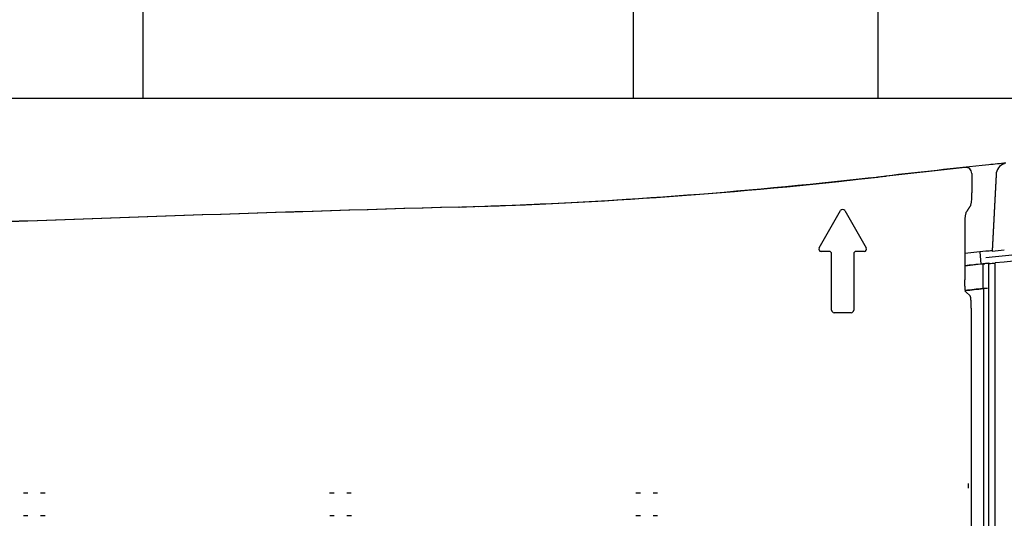
# Model space of a CAD drawing. Extents: x 27 to 175, y 34 to 228.
# Drawn here: x 46 to 54, y 207 to 211 of the extents above; entities that cross this region are included whole.
import ezdxf

# ---------------------------------------------------------------- set-up
doc = ezdxf.new("R2010")
doc.units = 0
for name, color, linetype in [('____FACE', 7, 'CONTINUOUS'), ('____MSBR', 7, 'CONTINUOUS'), ('____MSBR_11', 7, 'CONTINUOUS'), ('____MSBR_12', 7, 'CONTINUOUS'), ('____MSBR_38', 7, 'CONTINUOUS'), ('____MSBR_45', 7, 'CONTINUOUS'), ('____MSBR_46', 7, 'CONTINUOUS'), ('DEFAULT', 7, 'CONTINUOUS'), ('スピカと金具の間_____ｵ__芽', 7, 'CONTINUOUS')]:
    doc.layers.add(name, color=color, linetype=linetype)

# ---------------------------------------------------------------- blocks, each defined once
blk = doc.blocks.new('SE')
at = {"layer": '____FACE', "color": 7, "linetype": 'CONTINUOUS'}
for p, q in [((54.1134, 209.0015), (53.9822, 208.987)), ((54.1449, 209.0025), (54.1134, 209.0015)), ((54.1347, 208.8027), (53.9953, 208.7872)), ((54.1661, 208.8037), (54.1347, 208.8027))]:
    blk.add_line(p, q, dxfattribs=at)
for centre, radius, start, end in [((63.82, 118.9217), 90.649, 94.487025, 96.121987), ((63.8505, 117.2617), 92.2564, 96.04944, 96.140429), ((63.8505, 117.2617), 92.2564, 96.015958, 96.030883)]:
    blk.add_arc(centre, radius, start, end, dxfattribs=at)
at = {"layer": '____MSBR', "color": 7, "linetype": 'CONTINUOUS'}
for p, q in [((45.6247, 210.3594), (81.9247, 210.3594)), ((53.2576, 209.7125), (53.3364, 209.7215)), ((54.2373, 209.7344), (54.2047, 209.112)), ((54.2373, 209.7313), (54.2047, 209.1086)), ((49.8521, 209.4688), (49.8743, 209.4695)), ((54.1548, 209.1069), (53.9822, 209.0878)), ((54.1164, 209.0032), (54.1063, 209.1021)), ((54.2047, 209.1086), (54.2047, 209.112))]:
    blk.add_line(p, q, dxfattribs=at)
for centre, radius, start, end in [((55.6826, 195.7384), 14.1553, 95.53091, 96.10582), ((64.1574, 114.6544), 95.681, 95.987394, 96.493714), ((54.3371, 209.7292), 0.1, 110.40557, 176.99998), ((48.6975, 249.5196), 40.0674, 271.68308, 276.53505), ((48.6771, 249.4079), 39.9564, 271.91543, 276.52593), ((63.7747, -273.5377), 483.2071, 91.651084, 92.788388), ((54.6103, 204.9254), 4.2062, 95.53426, 96.21779), ((53.7125, 214.4504), 5.3645, 275.26412, 276.33593)]:
    blk.add_arc(centre, radius, start, end, dxfattribs=at)
at = {"layer": '____MSBR_11', "color": 7, "linetype": 'CONTINUOUS'}
for p, q in [((54.1279, 209.0044), (54.1279, 208.8023)), ((54.1794, 209.0078), (54.1745, 209.0104)), ((54.1794, 193.6184), (54.1794, 209.0078)), ((54.2293, 193.6184), (54.2293, 209.0116)), ((54.1347, 208.8027), (54.1347, 193.6631))]:
    blk.add_line(p, q, dxfattribs=at)
for centre, radius, start, end in [((63.8504, 117.2618), 92.2564, 96.04944, 96.140424), ((63.8504, 117.2618), 92.2564, 96.020306, 96.049435), ((54.1715, 209.4486), 0.4409, 271.02534, 277.536), ((64.3207, 113.3203), 96.0245, 96.093326, 96.178012)]:
    blk.add_arc(centre, radius, start, end, dxfattribs=at)
for points, degree in [([(73.3201, 209.0116), (63.7747, 210.0272), (54.2293, 209.0116)], 2), ([(53.9868, 208.7867), (54.034, 208.7919), (54.0833, 208.7972), (54.1347, 208.8027)], 3)]:
    blk.add_open_spline(points, degree=degree, dxfattribs=at)
at = {"layer": '____MSBR_12', "color": 7, "linetype": 'CONTINUOUS'}
for p, q in [((53.9839, 209.7924), (53.2727, 209.7135)), ((54.039, 209.7429), (54.039, 209.5856)), ((52.792, 209.1357), (52.9674, 209.4394)), ((53.002, 209.4394), (53.1774, 209.1357)), ((53.9822, 209.3211), (53.9822, 208.8743)), ((52.8747, 209.1057), (52.8093, 209.1057)), ((53.16, 209.1057), (53.0947, 209.1057)), ((52.8947, 208.6257), (52.8947, 209.0857)), ((53.0747, 209.0857), (53.0747, 208.6257)), ((53.9902, 208.775), (54.0267, 208.7423)), ((54.0347, 208.6429), (54.0347, 193.7392)), ((53.0547, 208.6057), (52.9147, 208.6057))]:
    blk.add_line(p, q, dxfattribs=at)
for centre, radius, start, end in [((48.7047, 249.5468), 40.0944, 271.6507, 276.54196), ((53.6464, 209.5649), 0.3932, 348.26236, 3.00997), ((63.7732, -273.4985), 483.1679, 91.650137, 92.788437), ((52.9847, 209.4294), 0.02, 30, 150), ((54.375, 209.3417), 0.3934, 168.26554, 183.00796), ((52.8093, 209.1257), 0.02, 150, 270), ((52.8747, 209.0857), 0.02, 0, 90), ((53.0947, 209.0857), 0.02, 90, 180), ((53.16, 209.1257), 0.02, 270, 30), ((52.9147, 208.6257), 0.02, 180, 270), ((53.0547, 208.6257), 0.02, 270, 0)]:
    blk.add_arc(centre, radius, start, end, dxfattribs=at)
blk.add_ellipse((53.9888, 209.7425), major_axis=(-0.0343, -0.0369), ratio=0.991843, start_param=2.32315, end_param=3.992521, dxfattribs=at)
blk.add_open_spline([(54.0314, 209.4849), (54.0106, 209.4533), (53.9899, 209.4217)], degree=2, dxfattribs=at)
for points, degree, knots in [([(53.9902, 208.775), (53.9885, 208.7765), (53.987, 208.785), (53.9856, 208.7931), (53.9845, 208.8066), (53.9834, 208.8203), (53.9828, 208.8379), (53.9822, 208.8553), (53.9822, 208.8743)], 2, [0, 0, 0, 0.25, 0.25, 0.5, 0.5, 0.75, 0.75, 1, 1, 1]), ([(54.0347, 208.6429), (54.0347, 208.6618), (54.0341, 208.6794), (54.0335, 208.6968), (54.0324, 208.7106), (54.0313, 208.7241), (54.0299, 208.7322), (54.0284, 208.7407), (54.0267, 208.7423)], 2, [0, 0, 0, 0.25, 0.25, 0.5, 0.5, 0.75, 0.75, 1, 1, 1]), ([(54.0118, 207.173), (54.0119, 207.1752), (54.0121, 207.1815), (54.0123, 207.1913), (54.0124, 207.2012), (54.0124, 207.2068), (54.0124, 207.209)], 3, [0.7517785, 0.7517785, 0.7517785, 0.7517785, 0.7992718, 0.8876226, 0.9545307, 1, 1, 1, 1]), ([(46.2958, 207.1336), (46.2984, 207.1335), (46.3058, 207.1333), (46.3183, 207.133), (46.3281, 207.1329), (46.333, 207.1329)], 3, [0.7431681, 0.7431681, 0.7431681, 0.7431681, 0.8, 0.9, 1, 1, 1, 1]), ([(46.4364, 207.1329), (46.4413, 207.1329), (46.4511, 207.133), (46.4632, 207.1332), (46.4703, 207.1335), (46.4726, 207.1335)], 3, [0, 0, 0, 0, 0.1, 0.2, 0.2499911, 0.2499911, 0.2499911, 0.2499911]), ([(48.7958, 207.1336), (48.7984, 207.1335), (48.8058, 207.1333), (48.8183, 207.133), (48.8281, 207.1329), (48.833, 207.1329)], 3, [0.7431681, 0.7431681, 0.7431681, 0.7431681, 0.8, 0.9, 1, 1, 1, 1]), ([(48.9364, 207.1329), (48.9413, 207.1329), (48.9511, 207.133), (48.9632, 207.1332), (48.9703, 207.1335), (48.9726, 207.1335)], 3, [0, 0, 0, 0, 0.1, 0.2, 0.2499911, 0.2499911, 0.2499911, 0.2499911]), ([(51.2958, 207.1336), (51.2984, 207.1335), (51.3058, 207.1333), (51.3183, 207.133), (51.3281, 207.1329), (51.333, 207.1329)], 3, [0.7431681, 0.7431681, 0.7431681, 0.7431681, 0.8, 0.9, 1, 1, 1, 1]), ([(51.4364, 207.1329), (51.4413, 207.1329), (51.4511, 207.133), (51.4632, 207.1332), (51.4703, 207.1335), (51.4726, 207.1335)], 3, [0, 0, 0, 0, 0.1, 0.2, 0.2499911, 0.2499911, 0.2499911, 0.2499911]), ([(46.333, 206.9459), (46.3281, 206.9459), (46.3183, 206.9459), (46.3061, 206.9456), (46.2991, 206.9454), (46.2968, 206.9453)], 3, [0, 0, 0, 0, 0.1, 0.2, 0.2499911, 0.2499911, 0.2499911, 0.2499911]), ([(46.4735, 206.9453), (46.4709, 206.9454), (46.4636, 206.9456), (46.4511, 206.9459), (46.4413, 206.9459), (46.4364, 206.9459)], 3, [0.7431681, 0.7431681, 0.7431681, 0.7431681, 0.8, 0.9, 1, 1, 1, 1]), ([(48.833, 206.9459), (48.8281, 206.9459), (48.8183, 206.9459), (48.8061, 206.9456), (48.7991, 206.9454), (48.7968, 206.9453)], 3, [0, 0, 0, 0, 0.1, 0.2, 0.2499911, 0.2499911, 0.2499911, 0.2499911]), ([(48.9735, 206.9453), (48.9709, 206.9454), (48.9636, 206.9456), (48.9511, 206.9459), (48.9413, 206.9459), (48.9364, 206.9459)], 3, [0.7431681, 0.7431681, 0.7431681, 0.7431681, 0.8, 0.9, 1, 1, 1, 1]), ([(51.333, 206.9459), (51.3281, 206.9459), (51.3183, 206.9459), (51.3061, 206.9456), (51.2991, 206.9454), (51.2968, 206.9453)], 3, [0, 0, 0, 0, 0.1, 0.2, 0.2499911, 0.2499911, 0.2499911, 0.2499911]), ([(51.4735, 206.9453), (51.4709, 206.9454), (51.4636, 206.9456), (51.4511, 206.9459), (51.4413, 206.9459), (51.4364, 206.9459)], 3, [0.7431681, 0.7431681, 0.7431681, 0.7431681, 0.8, 0.9, 1, 1, 1, 1])]:
    blk.add_open_spline(points, degree=degree, knots=knots, dxfattribs=at)
at = {"layer": '____MSBR_38', "color": 7, "linetype": 'CONTINUOUS'}
for p, q in [((45.6247, 210.3594), (81.9247, 210.3594)), ((53.2576, 209.7125), (53.3364, 209.7215)), ((54.2373, 209.7344), (54.2047, 209.112)), ((54.2373, 209.7313), (54.2047, 209.1086)), ((49.8521, 209.4688), (49.8743, 209.4695)), ((54.1548, 209.1069), (53.9822, 209.0878)), ((54.1164, 209.0032), (54.1063, 209.1021)), ((54.2047, 209.1086), (54.2047, 209.112))]:
    blk.add_line(p, q, dxfattribs=at)
for centre, radius, start, end in [((55.6826, 195.7384), 14.1553, 95.53091, 96.10582), ((64.1574, 114.6544), 95.681, 95.987394, 96.493714), ((54.3371, 209.7292), 0.1, 110.40557, 176.99998), ((48.6975, 249.5196), 40.0674, 271.68308, 276.53505), ((48.6771, 249.4079), 39.9564, 271.91543, 276.52593), ((63.7747, -273.5377), 483.2071, 91.651084, 92.788388), ((54.6103, 204.9254), 4.2062, 95.53426, 96.21779), ((53.7125, 214.4504), 5.3645, 275.26412, 276.33593)]:
    blk.add_arc(centre, radius, start, end, dxfattribs=at)
at = {"layer": '____MSBR_45', "color": 7, "linetype": 'CONTINUOUS'}
for p, q in [((54.1279, 209.0044), (54.1279, 208.8023)), ((54.1794, 209.0078), (54.1745, 209.0104)), ((54.1794, 193.6184), (54.1794, 209.0078)), ((54.2293, 193.6184), (54.2293, 209.0116)), ((54.1347, 208.8027), (54.1347, 193.6631))]:
    blk.add_line(p, q, dxfattribs=at)
for centre, radius, start, end in [((63.8504, 117.2618), 92.2564, 96.04944, 96.140424), ((63.8504, 117.2618), 92.2564, 96.020306, 96.049435), ((54.1715, 209.4486), 0.4409, 271.02534, 277.536), ((64.3207, 113.3203), 96.0245, 96.093326, 96.178012)]:
    blk.add_arc(centre, radius, start, end, dxfattribs=at)
for points, degree in [([(73.3201, 209.0116), (63.7747, 210.0272), (54.2293, 209.0116)], 2), ([(53.9868, 208.7867), (54.034, 208.7919), (54.0833, 208.7972), (54.1347, 208.8027)], 3)]:
    blk.add_open_spline(points, degree=degree, dxfattribs=at)
at = {"layer": '____MSBR_46', "color": 7, "linetype": 'CONTINUOUS'}
for p, q in [((53.9839, 209.7924), (53.2727, 209.7135)), ((54.039, 209.7429), (54.039, 209.5856)), ((52.792, 209.1357), (52.9674, 209.4394)), ((53.002, 209.4394), (53.1774, 209.1357)), ((53.9822, 209.3211), (53.9822, 208.8743)), ((52.8747, 209.1057), (52.8093, 209.1057)), ((53.16, 209.1057), (53.0947, 209.1057)), ((52.8947, 208.6257), (52.8947, 209.0857)), ((53.0747, 209.0857), (53.0747, 208.6257)), ((53.9902, 208.775), (54.0267, 208.7423)), ((54.0347, 208.6429), (54.0347, 193.7392)), ((53.0547, 208.6057), (52.9147, 208.6057))]:
    blk.add_line(p, q, dxfattribs=at)
for centre, radius, start, end in [((48.7047, 249.5468), 40.0944, 271.6507, 276.54196), ((53.6464, 209.5649), 0.3932, 348.26236, 3.00997), ((63.7732, -273.4985), 483.1679, 91.650137, 92.788437), ((52.9847, 209.4294), 0.02, 30, 150), ((54.375, 209.3417), 0.3934, 168.26554, 183.00796), ((52.8093, 209.1257), 0.02, 150, 270), ((52.8747, 209.0857), 0.02, 0, 90), ((53.0947, 209.0857), 0.02, 90, 180), ((53.16, 209.1257), 0.02, 270, 30), ((52.9147, 208.6257), 0.02, 180, 270), ((53.0547, 208.6257), 0.02, 270, 0)]:
    blk.add_arc(centre, radius, start, end, dxfattribs=at)
blk.add_ellipse((53.9888, 209.7425), major_axis=(-0.0343, -0.0369), ratio=0.991843, start_param=2.32315, end_param=3.992521, dxfattribs=at)
blk.add_open_spline([(54.0314, 209.4849), (54.0106, 209.4533), (53.9899, 209.4217)], degree=2, dxfattribs=at)
for points, degree, knots in [([(53.9902, 208.775), (53.9885, 208.7765), (53.987, 208.785), (53.9856, 208.7931), (53.9845, 208.8066), (53.9834, 208.8203), (53.9828, 208.8379), (53.9822, 208.8553), (53.9822, 208.8743)], 2, [0, 0, 0, 0.25, 0.25, 0.5, 0.5, 0.75, 0.75, 1, 1, 1]), ([(54.0347, 208.6429), (54.0347, 208.6618), (54.0341, 208.6794), (54.0335, 208.6968), (54.0324, 208.7106), (54.0313, 208.7241), (54.0299, 208.7322), (54.0284, 208.7407), (54.0267, 208.7423)], 2, [0, 0, 0, 0.25, 0.25, 0.5, 0.5, 0.75, 0.75, 1, 1, 1]), ([(54.0118, 207.173), (54.0119, 207.1752), (54.0121, 207.1815), (54.0123, 207.1913), (54.0124, 207.2012), (54.0124, 207.2068), (54.0124, 207.209)], 3, [0.7517785, 0.7517785, 0.7517785, 0.7517785, 0.7992718, 0.8876226, 0.9545307, 1, 1, 1, 1]), ([(46.2958, 207.1336), (46.2984, 207.1335), (46.3058, 207.1333), (46.3183, 207.133), (46.3281, 207.1329), (46.333, 207.1329)], 3, [0.7431681, 0.7431681, 0.7431681, 0.7431681, 0.8, 0.9, 1, 1, 1, 1]), ([(46.4364, 207.1329), (46.4413, 207.1329), (46.4511, 207.133), (46.4632, 207.1332), (46.4703, 207.1335), (46.4726, 207.1335)], 3, [0, 0, 0, 0, 0.1, 0.2, 0.2499911, 0.2499911, 0.2499911, 0.2499911]), ([(48.7958, 207.1336), (48.7984, 207.1335), (48.8058, 207.1333), (48.8183, 207.133), (48.8281, 207.1329), (48.833, 207.1329)], 3, [0.7431681, 0.7431681, 0.7431681, 0.7431681, 0.8, 0.9, 1, 1, 1, 1]), ([(48.9364, 207.1329), (48.9413, 207.1329), (48.9511, 207.133), (48.9632, 207.1332), (48.9703, 207.1335), (48.9726, 207.1335)], 3, [0, 0, 0, 0, 0.1, 0.2, 0.2499911, 0.2499911, 0.2499911, 0.2499911]), ([(51.2958, 207.1336), (51.2984, 207.1335), (51.3058, 207.1333), (51.3183, 207.133), (51.3281, 207.1329), (51.333, 207.1329)], 3, [0.7431681, 0.7431681, 0.7431681, 0.7431681, 0.8, 0.9, 1, 1, 1, 1]), ([(51.4364, 207.1329), (51.4413, 207.1329), (51.4511, 207.133), (51.4632, 207.1332), (51.4703, 207.1335), (51.4726, 207.1335)], 3, [0, 0, 0, 0, 0.1, 0.2, 0.2499911, 0.2499911, 0.2499911, 0.2499911]), ([(46.333, 206.9459), (46.3281, 206.9459), (46.3183, 206.9459), (46.3061, 206.9456), (46.2991, 206.9454), (46.2968, 206.9453)], 3, [0, 0, 0, 0, 0.1, 0.2, 0.2499911, 0.2499911, 0.2499911, 0.2499911]), ([(46.4735, 206.9453), (46.4709, 206.9454), (46.4636, 206.9456), (46.4511, 206.9459), (46.4413, 206.9459), (46.4364, 206.9459)], 3, [0.7431681, 0.7431681, 0.7431681, 0.7431681, 0.8, 0.9, 1, 1, 1, 1]), ([(48.833, 206.9459), (48.8281, 206.9459), (48.8183, 206.9459), (48.8061, 206.9456), (48.7991, 206.9454), (48.7968, 206.9453)], 3, [0, 0, 0, 0, 0.1, 0.2, 0.2499911, 0.2499911, 0.2499911, 0.2499911]), ([(48.9735, 206.9453), (48.9709, 206.9454), (48.9636, 206.9456), (48.9511, 206.9459), (48.9413, 206.9459), (48.9364, 206.9459)], 3, [0.7431681, 0.7431681, 0.7431681, 0.7431681, 0.8, 0.9, 1, 1, 1, 1]), ([(51.333, 206.9459), (51.3281, 206.9459), (51.3183, 206.9459), (51.3061, 206.9456), (51.2991, 206.9454), (51.2968, 206.9453)], 3, [0, 0, 0, 0, 0.1, 0.2, 0.2499911, 0.2499911, 0.2499911, 0.2499911]), ([(51.4735, 206.9453), (51.4709, 206.9454), (51.4636, 206.9456), (51.4511, 206.9459), (51.4413, 206.9459), (51.4364, 206.9459)], 3, [0.7431681, 0.7431681, 0.7431681, 0.7431681, 0.8, 0.9, 1, 1, 1, 1])]:
    blk.add_open_spline(points, degree=degree, knots=knots, dxfattribs=at)
at = {"layer": 'スピカと金具の間_____ｵ__芽', "color": 7, "linetype": 'CONTINUOUS'}
for p, q in [((47.2747, 210.3594), (47.2747, 212.6594)), ((51.2747, 212.6594), (51.2747, 210.3594)), ((53.2747, 210.3594), (53.2747, 212.6594))]:
    blk.add_line(p, q, dxfattribs=at)

msp = doc.modelspace()

# ---------------------------------------------------------------- block references
at = {"layer": 'DEFAULT'}
msp.add_blockref('SE', (0, 0), dxfattribs=at)

doc.saveas('drawing.dxf')
